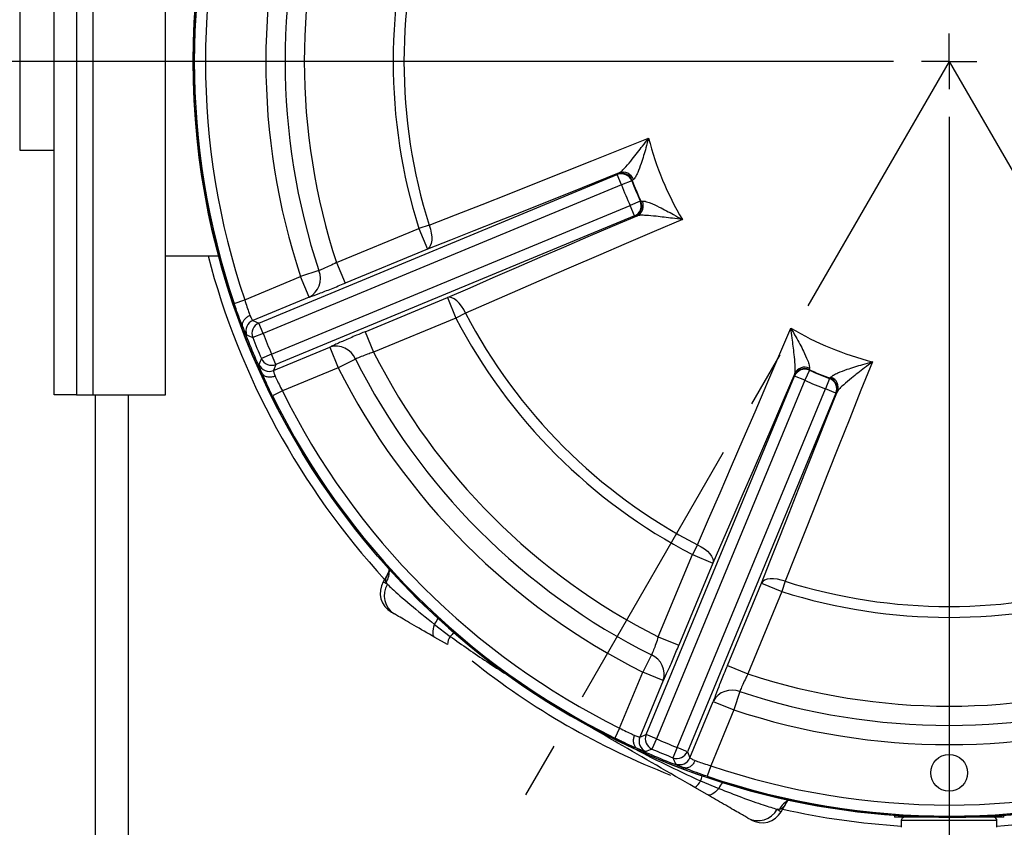
# Model space of a CAD drawing. Units: millimetres. Extents: x 5 to 836, y 5 to 589.
# Drawn here: x 60 to 104, y 307 to 343 of the extents above; entities that cross this region are included whole.
import ezdxf

# ---------------------------------------------------------------- set-up
doc = ezdxf.new("R2010")
doc.units = ezdxf.units.MM
doc.header["$PDSIZE"] = -1
doc.linetypes.add('CENTERX2', pattern=[20.32, 12.7, -2.54, 2.54, -2.54])
doc.layers.add('SLD-0_0', color=179, linetype='Continuous')
doc.styles.add('SLDTEXTSTYLE8', font='ARIAL.TTF', dxfattribs={"width": 0.948})
doc.dimstyles.new('SLDDIMSTYLE4', dxfattribs={"dimtxt": 5, "dimasz": 3.302, "dimexe": 0, "dimexo": 0.0625, "dimgap": 1.25, "dimtad": 1, "dimdec": 4, "dimlfac": 2, "dimzin": 12, "dimdsep": 46, "dimtxsty": 'SLDTEXTSTYLE8', "dimsah": 1, "dimcen": 0.09, "dimazin": 3, "dimtfac": 1, "dimtofl": 0, "dimtmove": 0, "dimatfit": 3, "dimfxl": 1, "dimfrac": 2, "dimtolj": 1, "dimtzin": 12, "dimarcsym": 0})

# ---------------------------------------------------------------- blocks, each defined once
blk = doc.blocks.new('_D_12')
at = {"layer": 'Defpoints', "color": 0}
for p in [(101.711, 400.802), (101.711, 341.261), (80.408, 304.363), (101.711, 280.979), (85.424, 248.891)]:
    blk.add_point(p, dxfattribs=at)
at = {"layer": 'SLD-0_0', "color": 0, "lineweight": -2}
for p, q in [((80.377, 304.309), (54.814, 260.032)), ((101.711, 280.917), (101.711, 247.466))]:
    blk.add_line(p, q, dxfattribs=at)
blk.add_arc((101.711, 341.261), 93.795, 242.01717, 267.98283, dxfattribs=at)
at = {"layer": 'SLD-0_0', "color": 0}
for points in [[(57.969, 258.913), (57.435, 257.95), (54.814, 260.032)], [(98.4, 246.974), (98.42, 248.074), (101.711, 247.466)]]:
    blk.add_solid(points, dxfattribs=at)
at = {"layer": 'SLD-0_0', "color": 0, "insert": (73.807, 258.332), "char_height": 5, "attachment_point": 1, "rotation": 344.4426, "style": 'SLDTEXTSTYLE8'}
blk.add_mtext('\\A1;30%%d', dxfattribs=at)
blk = doc.blocks.new('_D_13')
at = {"layer": 'Defpoints', "color": 0}
for p in [(101.711, 400.802), (101.711, 341.261), (123.178, 304.079), (101.711, 280.979), (117.999, 248.891)]:
    blk.add_point(p, dxfattribs=at)
at = {"layer": 'SLD-0_0', "color": 0, "lineweight": -2}
for p, q in [((123.21, 304.025), (148.609, 260.032)), ((101.711, 280.917), (101.711, 247.466))]:
    blk.add_line(p, q, dxfattribs=at)
blk.add_arc((101.711, 341.261), 93.795, 272.01717, 297.98283, dxfattribs=at)
at = {"layer": 'SLD-0_0', "color": 0}
for points in [[(145.987, 257.95), (145.454, 258.913), (148.609, 260.032)], [(105.003, 248.074), (105.023, 246.974), (101.711, 247.466)]]:
    blk.add_solid(points, dxfattribs=at)
at = {"layer": 'SLD-0_0', "color": 0, "insert": (120.811, 255.873), "char_height": 5, "attachment_point": 1, "rotation": 15.6485, "style": 'SLDTEXTSTYLE8'}
blk.add_mtext('\\A1;30%%d', dxfattribs=at)
blk = doc.blocks.new('SW_CENTERMARKSYMBOL_4')
at = {"layer": 'SLD-0_0', "color": 0}
for p, q in [((0, 0), (0, 1.25)), ((-2.5, 0), (-59.114, 0)), ((0, 0), (-1.25, 0)), ((0, 0), (0, -1.25)), ((0, 0), (1.25, 0)), ((0, -2.5), (0, -60.282))]:
    blk.add_line(p, q, dxfattribs=at)

msp = doc.modelspace()

# ---------------------------------------------------------------- linework, layer by layer
at = {"color": 7, "linetype": 'Continuous', "lineweight": 25}
for p, q in [((61.461449, 326.261078), (61.461449, 347.511078)), ((62.461449, 347.511078), (62.461449, 326.261078)), ((63.211449, 326.261078), (63.211449, 347.511078)), ((66.461449, 326.261078), (66.461449, 347.511078)), ((59.911449, 345.261071), (59.911449, 337.261078)), ((59.911449, 337.261078), (61.461449, 337.261078)), ((70.663023, 329.488144), (86.788112, 336.167375)), ((86.788112, 336.167375), (86.799343, 336.19328)), ((86.979337, 335.705716), (86.788112, 336.167375)), ((86.799343, 336.19328), (86.878603, 336.24377)), ((86.979337, 335.705716), (70.854249, 329.026486)), ((87.446894, 335.882029), (86.979337, 335.705716)), ((87.458352, 335.90733), (87.446894, 335.882029)), ((87.509127, 335.946499), (87.458352, 335.90733)), ((71.24095, 328.092906), (87.366039, 334.772137)), ((87.821323, 334.978078), (87.366039, 334.772137)), ((87.557264, 334.310478), (87.366039, 334.772137)), ((87.821323, 334.978078), (87.847316, 334.968288)), ((87.847316, 334.968288), (87.910916, 334.976495)), ((87.557264, 334.310478), (71.432175, 327.631248)), ((78.326837, 333.889333), (77.862396, 333.742923)), ((87.583522, 334.300102), (87.557264, 334.310478)), ((87.67527, 334.320445), (87.583522, 334.300102)), ((74.160401, 332.209507), (77.862396, 333.742923)), ((77.862396, 333.742923), (78.244846, 332.819607)), ((78.244846, 332.819607), (74.542852, 331.28619)), ((66.461449, 332.511078), (68.856655, 332.511078)), ((74.160401, 332.209507), (74.542852, 331.28619)), ((73.366773, 331.850991), (72.544858, 331.578125)), ((70.029903, 330.536397), (72.544858, 331.578125)), ((72.927309, 330.654809), (72.544858, 331.578125)), ((69.556374, 330.3761), (70.029903, 330.536397)), ((72.927309, 330.654809), (70.390427, 329.603998)), ((75.447039, 329.10329), (79.149033, 330.636706)), ((79.149033, 330.636706), (79.531483, 329.71339)), ((79.96342, 329.938271), (79.531483, 329.71339)), ((70.390427, 329.603998), (70.663023, 329.488144)), ((70.854249, 329.026486), (70.663023, 329.488144)), ((79.531483, 329.71339), (75.829489, 328.179973)), ((70.854249, 329.026486), (70.389733, 328.84231)), ((75.447039, 329.10329), (75.829489, 328.179973)), ((71.321341, 327.356572), (73.858223, 328.407383)), ((73.858223, 328.407383), (74.240673, 327.484066)), ((71.24095, 328.092906), (70.782256, 327.894676)), ((71.432175, 327.631248), (71.24095, 328.092906)), ((75.0148, 327.872303), (74.240673, 327.484066)), ((71.432175, 327.631248), (71.321341, 327.356572)), ((74.240673, 327.484066), (71.725717, 326.442337)), ((95.428448, 327.370953), (95.222507, 326.915668)), ((95.426866, 327.460545), (95.418659, 327.396945)), ((95.418659, 327.396945), (95.428448, 327.370953)), ((88.081618, 310.981805), (94.760849, 327.106893)), ((95.222507, 326.915668), (88.543277, 310.79058)), ((94.750472, 327.133152), (94.770816, 327.2249)), ((94.760849, 327.106893), (94.750472, 327.133152)), ((95.222507, 326.915668), (94.760849, 327.106893)), ((96.332399, 326.996524), (96.156087, 326.528967)), ((96.332399, 326.996524), (96.357701, 327.007981)), ((96.357701, 327.007981), (96.39687, 327.058756)), ((71.725717, 326.442337), (71.277536, 326.220849)), ((89.476856, 310.403878), (96.156087, 326.528967)), ((96.617745, 326.337742), (96.156087, 326.528967)), ((96.694141, 326.428233), (96.64365, 326.348972)), ((62.461449, 326.261078), (61.461449, 326.261078)), ((62.461449, 326.261078), (63.211449, 326.261078)), ((63.211449, 326.261078), (66.461449, 326.261078)), ((63.311449, 326.261078), (63.311449, 273.261078)), ((64.811449, 273.261078), (64.811449, 326.261078)), ((96.617745, 326.337742), (89.938515, 310.212653)), ((96.64365, 326.348972), (96.617745, 326.337742)), ((90.388642, 319.51305), (90.16376, 319.081113)), ((88.630344, 315.379118), (90.16376, 319.081113)), ((90.16376, 319.081113), (91.087077, 318.698662)), ((91.087077, 318.698662), (89.55366, 314.996668)), ((76.490646, 318.249619), (76.260101, 317.850303)), ((76.260101, 317.850303), (76.446314, 317.742793)), ((76.446314, 317.742793), (76.390843, 317.827207)), ((91.736561, 314.092481), (93.269977, 317.794475)), ((93.269977, 317.794475), (94.193294, 317.412025)), ((94.339704, 317.876466), (94.193294, 317.412025)), ((94.193294, 317.412025), (92.659878, 313.710031)), ((78.570704, 315.938926), (79.270833, 315.400633)), ((79.15008, 315.027072), (78.587534, 315.351859)), ((88.630344, 315.379118), (89.55366, 314.996668)), ((88.322673, 314.56443), (87.934437, 313.790303)), ((91.736561, 314.092481), (92.659878, 313.710031)), ((86.892708, 311.275347), (87.934437, 313.790303)), ((88.857753, 313.407852), (87.934437, 313.790303)), ((88.857753, 313.407852), (87.806943, 310.870971)), ((92.301362, 312.916403), (92.028496, 312.094488)), ((90.054368, 309.940056), (91.105179, 312.476938)), ((91.105179, 312.476938), (92.028496, 312.094488)), ((92.028496, 312.094488), (90.986767, 309.579532)), ((86.892708, 311.275347), (86.67122, 310.827165)), ((87.806943, 310.870971), (88.081618, 310.981805)), ((88.543277, 310.79058), (88.081618, 310.981805)), ((88.543277, 310.79058), (88.345047, 310.331885)), ((89.476856, 310.403878), (89.29268, 309.939363)), ((89.938515, 310.212653), (89.476856, 310.403878)), ((89.938515, 310.212653), (90.054368, 309.940056)), ((90.986767, 309.579532), (90.826471, 309.106004)), ((90.535954, 308.896712), (91.352194, 308.559529)), ((90.835364, 308.280571), (90.272817, 308.605357)), ((94.162796, 307.514177), (94.399163, 307.923577)), ((94.077424, 307.615855), (93.976584, 307.621687)), ((93.976584, 307.621687), (94.162796, 307.514177)), ((99.248949, 307.350371), (99.248949, 307.261078)), ((104.173949, 307.261078), (104.173949, 307.350371)), ((104.173949, 307.261078), (99.248949, 307.261078)), ((99.561449, 307.111078), (99.561449, 306.811078)), ((103.861449, 307.111078), (99.561449, 307.111078)), ((103.861449, 306.811078), (103.861449, 307.111078))]:
    msp.add_line(p, q, dxfattribs=at)
at = {"color": 7, "linetype": 'Continuous', "lineweight": 25, "flags": 128}
for points in [[(78.326837, 333.889333), (79.507603, 334.352646), (80.705476, 334.824429), (81.91947, 335.304294), (83.148588, 335.791847), (84.391818, 336.286685), (85.648137, 336.788404), (86.916513, 337.296589), (88.195902, 337.810823)], [(86.878603, 336.24377), (85.762766, 335.796742), (84.656052, 335.354612), (83.559138, 334.91765), (82.472696, 334.486123), (81.397391, 334.060297), (80.333881, 333.640431), (79.282818, 333.226783), (78.244846, 332.819607)], [(78.326837, 333.889333), (78.383776, 333.712463), (78.422493, 333.536657), (78.441634, 333.36806), (78.440529, 333.212565), (78.419218, 333.075607), (78.378445, 332.961973), (78.319636, 332.875633), (78.244846, 332.819607)], [(79.149033, 330.636706), (80.170908, 331.082746), (81.206614, 331.533467), (82.255519, 331.988591), (83.316979, 332.447842), (84.390345, 332.910938), (85.474959, 333.377594), (86.570158, 333.847526), (87.67527, 334.320445)], [(89.714815, 334.143842), (88.446532, 333.602796), (87.190314, 333.06526), (85.947193, 332.531677), (84.718193, 332.002485), (83.504324, 331.478119), (82.306585, 330.959011), (81.12596, 330.445588), (79.96342, 329.938271)], [(79.96342, 329.938271), (79.878616, 330.1036), (79.781679, 330.255291), (79.675998, 330.388041), (79.565265, 330.497211), (79.453352, 330.578986), (79.34417, 330.630508), (79.241534, 330.649974), (79.149033, 330.636706)], [(90.388642, 319.51305), (90.895958, 320.675589), (91.409381, 321.856214), (91.928489, 323.053954), (92.452855, 324.267823), (92.982047, 325.496823), (93.515631, 326.739943), (94.053166, 327.996162), (94.594213, 329.264445)], [(98.261194, 327.745531), (97.74696, 326.466142), (97.238774, 325.197767), (96.737056, 323.941447), (96.242217, 322.698217), (95.754665, 321.4691), (95.274799, 320.255105), (94.803017, 319.057232), (94.339704, 317.876466)], [(94.770816, 327.2249), (94.297896, 326.119788), (93.827965, 325.024589), (93.361308, 323.939975), (92.898213, 322.866609), (92.438962, 321.805149), (91.983837, 320.756244), (91.533117, 319.720537), (91.087077, 318.698662)], [(93.269977, 317.794475), (93.677154, 318.832448), (94.090802, 319.883511), (94.510667, 320.94702), (94.936494, 322.022325), (95.36802, 323.108767), (95.804982, 324.205681), (96.247113, 325.312396), (96.694141, 326.428233)], [(90.388642, 319.51305), (90.553971, 319.428246), (90.705661, 319.331309), (90.838412, 319.225627), (90.947582, 319.114895), (91.029357, 319.002982), (91.080878, 318.893799), (91.100345, 318.791164), (91.087077, 318.698662)], [(94.339704, 317.876466), (94.162833, 317.933406), (93.987027, 317.972123), (93.81843, 317.991263), (93.662936, 317.990159), (93.525978, 317.968848), (93.412343, 317.928075), (93.326004, 317.869266), (93.269977, 317.794475)], [(78.587534, 315.351859), (78.551595, 315.382487), (78.524826, 315.427408), (78.507686, 315.485855), (78.500467, 315.556828), (78.503292, 315.639111), (78.516114, 315.731297), (78.538714, 315.831808), (78.570704, 315.938926)], [(91.352194, 308.559529), (91.275423, 308.478266), (91.199677, 308.408439), (91.126252, 308.351241), (91.056406, 308.307653), (90.991332, 308.278419), (90.932146, 308.264039), (90.879858, 308.264761), (90.835364, 308.280571)]]:
    msp.add_lwpolyline(points, dxfattribs=at)
at = {"color": 7, "linetype": 'Continuous', "lineweight": 25}
for centre, radius in [((101.711449, 341.261078), 33.995636), ((101.711449, 309.261078), 0.825)]:
    msp.add_circle(centre, radius, dxfattribs=at)
for centre, radius, start, end in [((101.711449, 341.261078), 54.89062, 314.3927618, 120), ((101.711449, 341.261078), 54.89062, 120, 225.6072382), ((101.711449, 341.261078), 34, 21.1934598, 180), ((101.711449, 341.261078), 34, 180, 18.9000238), ((101.711449, 341.261078), 33.947482, 161.2982637, 198.7017363), ((101.711449, 341.261078), 33.447559, 161.2982637, 198.7017363), ((101.711449, 341.261078), 30.731898, 161.6344616, 198.3655384), ((101.711449, 341.261078), 29.865873, 161.6344616, 198.3655384), ((101.711449, 341.261078), 28.999848, 161.8126732, 198.1873268), ((101.711449, 341.261078), 25.005999, 162.5031087, 197.4968913), ((101.711449, 341.261078), 24.519028, 162.5031087, 197.4968913), ((101.711449, 341.261078), 13.948988, 194.3206383, 210.6793617), ((86.978926, 335.704768), 0.500415, 20.7461016, 112.4149582), ((86.990156, 335.730672), 0.500415, 20.6723617, 112.4148202), ((87.045115, 335.779629), 0.493106, 19.779872, 109.7355183), ((101.711449, 341.261078), 15.74475, 200.6610598, 204.3389402), ((101.711449, 341.261078), 15.245055, 200.6610598, 204.3389402), ((101.711449, 341.261078), 15.22542, 200.5871819, 204.4128181), ((87.365077, 334.772517), 0.500415, 292.5850418, 24.2538984), ((87.391335, 334.76214), 0.500415, 292.5851798, 24.3276383), ((87.464814, 334.766384), 0.493106, 295.2644817, 25.220128), ((101.711449, 341.261078), 34.45825, 194.7102204, 222.5447486), ((72.485152, 331.496071), 0.950381, 297.7258366, 21.9285767), ((101.711449, 341.261078), 24.519028, 207.5031087, 242.4968913), ((70.582566, 329.141949), 0.500406, 112.5795408, 201.1912773), ((70.855167, 329.026097), 0.500407, 112.5801586, 201.5477059), ((101.711449, 341.261078), 25.005999, 207.5031087, 242.4968913), ((101.711449, 341.261078), 33.938907, 200.6054071, 204.3945929), ((101.711449, 341.261078), 33.194157, 201.6278645, 203.3721355), ((101.711449, 341.261078), 13.948988, 239.3206383, 255.6793617), ((108.953882, 418.111652), 97.243041, 246.45995899, 246.63576732), ((101.711449, 341.261078), 33.693853, 201.6278645, 203.3721355), ((74.140433, 327.499869), 0.950381, 23.0714233, 107.2741634), ((101.711449, 341.261078), 28.999848, 206.8126732, 243.1873268), ((161.177012, 292.039574), 97.246081, 158.36423543, 158.54003826), ((71.241325, 328.093831), 0.500407, 203.4522941, 292.4198414), ((101.711449, 341.261078), 29.865873, 206.6344616, 243.3655384), ((71.130486, 327.819152), 0.500406, 203.8087227, 292.4204592), ((101.711449, 341.261078), 30.731898, 206.6344616, 243.3655384), ((95.212511, 326.940964), 0.500415, 65.6723617, 157.4148202), ((95.222887, 326.914707), 0.500415, 65.7461016, 157.4149582), ((95.216755, 327.014444), 0.493106, 64.779872, 154.7355183), ((101.711449, 341.261078), 15.22542, 245.5871819, 249.4128181), ((101.711449, 341.261078), 15.245055, 245.6610598, 249.3389402), ((101.711449, 341.261078), 15.74475, 245.6610598, 249.3389402), ((96.155138, 326.528556), 0.500415, 337.5850418, 69.2538984), ((96.181042, 326.539785), 0.500415, 337.5851798, 69.3276383), ((96.229999, 326.594744), 0.493106, 340.2644817, 70.220128), ((101.711449, 341.261078), 33.447559, 206.2982637, 243.7017363), ((101.711449, 341.261078), 33.947482, 206.2982637, 243.7017363), ((75.546771, 318.34917), 0.992422, 328.2679118, 3.7931525), ((77.126127, 317.350303), 1, 150, 240), ((77.274342, 317.232575), 0.972601, 148.3592947, 238.259467), ((101.711449, 341.261078), 24.519028, 252.5031087, 287.4968913), ((101.711449, 341.261078), 25.005999, 252.5031087, 287.4968913), ((77.367364, 316.799592), 1.47945, 324.4264614, 336.6735946), ((79.843025, 315.009376), 0.693171, 145.6362151, 178.5371019), ((83.581904, 311.434218), 5.858138, 134.9959313, 137.3842932), ((87.950239, 313.690063), 0.950381, 342.7258366, 66.9285767), ((101.711449, 341.261078), 34.45825, 231.4875399, 248.6686568), ((101.711449, 341.261078), 28.999848, 251.8126732, 288.1873268), ((91.946441, 312.034782), 0.950381, 68.0714233, 152.2741634), ((101.711449, 341.261078), 29.865873, 251.6344616, 288.3655384), ((101.711449, 341.261078), 30.731898, 251.6344616, 288.3655384), ((88.269523, 310.680116), 0.500406, 157.5795408, 246.1912773), ((88.544201, 310.790954), 0.500407, 157.5801586, 246.5477059), ((101.711449, 341.261078), 33.194157, 246.6278645, 248.3721355), ((101.711449, 341.261078), 33.938907, 245.6054071, 249.3945929), ((52.491061, 400.723814), 97.243041, 291.45995899, 291.63576732), ((101.711449, 341.261078), 33.693853, 246.6278645, 248.3721355), ((89.476468, 310.404797), 0.500407, 248.4522941, 337.4198414), ((178.564812, 348.504722), 97.246081, 203.36423543, 203.54003826), ((89.59232, 310.132195), 0.500406, 248.8087227, 337.4204592), ((101.711449, 341.261078), 33.447559, 251.2982637, 288.7017363), ((84.945403, 310.647002), 5.858138, 342.6157068, 345.0040687), ((101.711449, 341.261078), 33.947482, 251.2982637, 288.7017363), ((89.911019, 309.196617), 0.693171, 301.4628981, 334.3637849), ((92.699223, 307.947739), 1.47945, 143.3264054, 155.5735386), ((94.951493, 307.145848), 0.992422, 116.2068475, 151.7320882), ((93.120708, 308.083672), 0.972601, 241.740533, 331.6407053), ((93.296771, 308.014177), 1, 240, 330), ((101.711449, 341.261078), 34.45825, 257.4552514, 266.4227436), ((101.711449, 341.261078), 34.45825, 273.5772564, 282.5447486), ((99.711449, 307.111078), 0.15, 90, 180), ((103.711449, 307.111078), 0.15, 0, 90)]:
    msp.add_arc(centre, radius, start, end, dxfattribs=at)
for points, knots in [([(86.878603, 336.24377), (86.906271, 336.262336), (86.942028, 336.286331), (87.039971, 336.378276), (87.202917, 336.552364), (87.520191, 336.9341), (87.866077, 337.377335), (88.105416, 337.691232), (88.194828, 337.809405), (88.195902, 337.810823)], [0, 0, 0, 0, 0.095624852, 0.123582918, 0.255219956, 0.466689592, 0.797357481, 0.997567065, 1, 1, 1, 1]), ([(88.195902, 337.810823), (88.195439, 337.809078), (88.157011, 337.664097), (88.052627, 337.28205), (87.892578, 336.749188), (87.727165, 336.298999), (87.629008, 336.09883), (87.562305, 335.993747), (87.532508, 335.967273), (87.509127, 335.946499)], [0, 0, 0, 0, 0.002451577, 0.203601794, 0.533672142, 0.744205454, 0.875757125, 0.902505405, 1, 1, 1, 1]), ([(87.910916, 334.976495), (87.942138, 334.978339), (87.981927, 334.980689), (88.103398, 334.953549), (88.314347, 334.881417), (88.749643, 334.680049), (89.239605, 334.416431), (89.583564, 334.220094), (89.713254, 334.144749), (89.714815, 334.143842)], [0, 0, 0, 0, 0.097494595, 0.124242875, 0.255794546, 0.466327858, 0.796398206, 0.997548423, 1, 1, 1, 1]), ([(89.714815, 334.143842), (89.713053, 334.144086), (89.566268, 334.164423), (89.175071, 334.217144), (88.617078, 334.28598), (88.122804, 334.331561), (87.884485, 334.33944), (87.750214, 334.335198), (87.707963, 334.326881), (87.67527, 334.320445)], [0, 0, 0, 0, 0.002432935, 0.202642519, 0.533310408, 0.744780044, 0.876417082, 0.904375148, 1, 1, 1, 1]), ([(74.160401, 332.209507), (74.058649, 332.15917), (73.855492, 332.058668), (73.581013, 331.935056), (73.43153, 331.874344), (73.372301, 331.852984), (73.366773, 331.850991)], [0, 0, 0, 0, 0.323592409, 0.646081107, 0.966969951, 1, 1, 1, 1]), ([(72.927309, 330.654809), (72.93841, 330.658657), (73.057293, 330.699869), (73.358965, 330.811358), (73.916912, 331.029422), (74.334212, 331.200604), (74.542852, 331.28619)], [0, 0, 0, 0, 0.033140423, 0.354905403, 0.677469265, 1, 1, 1, 1]), ([(69.943738, 329.316959), (69.92277, 329.370194), (69.857375, 329.536216), (69.723471, 329.89239), (69.612128, 330.214705), (69.556374, 330.3761)], [0, 0, 0, 0, 0.190708097, 0.594757055, 1, 1, 1, 1]), ([(70.029903, 330.536397), (70.063426, 330.429069), (70.130433, 330.214546), (70.214242, 329.980136), (70.255933, 329.871555), (70.269102, 329.837257)], [0, 0, 0, 0, 0.4065152692, 0.8125327373, 1, 1, 1, 1]), ([(69.941611, 329.322818), (69.93344, 329.364031), (69.917099, 329.446455), (69.96237, 329.580991), (70.054199, 329.704614), (70.160112, 329.784364), (70.235539, 329.823025), (70.262114, 329.834294), (70.269102, 329.837257)], [0, 0, 0, 0, 0.221445954, 0.442891906, 0.664338404, 0.885789906, 0.969966794, 1, 1, 1, 1]), ([(70.269102, 329.837257), (70.271888, 329.830702), (70.303876, 329.75543), (70.358395, 329.639016), (70.379748, 329.615672), (70.390427, 329.603998)], [0, 0, 0, 0, 0.045519982, 0.522675324, 1, 1, 1, 1]), ([(69.941611, 329.322818), (69.941824, 329.322203), (69.942321, 329.320773), (69.943106, 329.318644), (69.943607, 329.31731), (69.943738, 329.316959)], [0, 0, 0, 0, 0.358163586, 0.831378746, 1, 1, 1, 1]), ([(70.115998, 328.961062), (70.102726, 328.978561), (70.074801, 329.015381), (69.987449, 329.217012), (69.941611, 329.322818)], [0, 0, 0, 0, 0.475248365, 1, 1, 1, 1]), ([(75.447039, 329.10329), (75.318621, 329.049774), (74.983582, 328.910151), (74.475006, 328.690863), (74.07658, 328.511993), (73.912665, 328.433465), (73.858223, 328.407383)], [0, 0, 0, 0, 0.199406034, 0.520248115, 0.840654777, 1, 1, 1, 1]), ([(94.594213, 329.264445), (94.59512, 329.262883), (94.670464, 329.133193), (94.866802, 328.789235), (95.13042, 328.299273), (95.331787, 327.863977), (95.40392, 327.653028), (95.431059, 327.531557), (95.428709, 327.491768), (95.426866, 327.460545)], [0, 0, 0, 0, 0.002451577, 0.203601794, 0.533672142, 0.744205454, 0.875757125, 0.902505405, 1, 1, 1, 1]), ([(94.770816, 327.2249), (94.777252, 327.257592), (94.785569, 327.299843), (94.78981, 327.434114), (94.781931, 327.672434), (94.73635, 328.166708), (94.667514, 328.7247), (94.614793, 329.115897), (94.594457, 329.262682), (94.594213, 329.264445)], [0, 0, 0, 0, 0.095624852, 0.123582918, 0.255219956, 0.466689592, 0.797357481, 0.997567065, 1, 1, 1, 1]), ([(75.829489, 328.179973), (75.763039, 328.157722), (75.589983, 328.09977), (75.328565, 328.004314), (75.124992, 327.922797), (75.042257, 327.884885), (75.0148, 327.872303)], [0, 0, 0, 0, 0.200196685, 0.521380161, 0.841162928, 1, 1, 1, 1]), ([(96.39687, 327.058756), (96.417644, 327.082138), (96.444117, 327.111934), (96.549201, 327.178637), (96.74937, 327.276795), (97.199558, 327.442207), (97.73242, 327.602257), (98.114467, 327.70664), (98.259448, 327.745069), (98.261194, 327.745531)], [0, 0, 0, 0, 0.097494595, 0.124242875, 0.255794546, 0.466327858, 0.796398206, 0.997548423, 1, 1, 1, 1]), ([(98.261194, 327.745531), (98.259775, 327.744458), (98.141602, 327.655045), (97.827705, 327.415706), (97.38447, 327.06982), (97.002735, 326.752547), (96.828646, 326.589601), (96.736702, 326.491658), (96.712707, 326.455901), (96.694141, 326.428233)], [0, 0, 0, 0, 0.002432935, 0.202642519, 0.533310408, 0.744780044, 0.876417082, 0.904375148, 1, 1, 1, 1]), ([(70.805156, 327.238035), (70.800782, 327.248759), (70.75353, 327.36459), (70.683798, 327.547941), (70.676372, 327.594104), (70.672666, 327.617146)], [0, 0, 0, 0, 0.048617446, 0.52511693, 1, 1, 1, 1]), ([(70.802518, 327.243682), (70.802944, 327.242747), (70.803721, 327.241042), (70.804627, 327.239118), (70.805035, 327.238283), (70.805156, 327.238035)], [0, 0, 0, 0, 0.460321362, 0.839529165, 1, 1, 1, 1]), ([(71.277536, 326.220849), (71.202836, 326.374397), (71.053656, 326.681039), (70.896488, 327.027576), (70.825333, 327.191213), (70.802518, 327.243682)], [0, 0, 0, 0, 0.405242945, 0.809291903, 1, 1, 1, 1]), ([(71.321341, 327.356572), (71.322045, 327.340766), (71.323453, 327.30916), (71.36722, 327.188293), (71.397825, 327.112449), (71.400491, 327.105843)], [0, 0, 0, 0, 0.477324676, 0.954480018, 1, 1, 1, 1]), ([(71.400491, 327.105843), (71.393454, 327.102997), (71.366694, 327.092174), (71.286022, 327.066177), (71.154738, 327.047677), (71.002391, 327.070158), (70.875248, 327.133278), (70.82852, 327.203116), (70.805156, 327.238035)], [0, 0, 0, 0, 0.030033206, 0.114210094, 0.335661596, 0.557108094, 0.778554046, 1, 1, 1, 1]), ([(71.400491, 327.105843), (71.415431, 327.072279), (71.462729, 326.966021), (71.56922, 326.741006), (71.67353, 326.541934), (71.725717, 326.442337)], [0, 0, 0, 0, 0.187467263, 0.593484731, 1, 1, 1, 1]), ([(76.507356, 318.513627), (76.512281, 318.450312), (76.5213, 318.334375), (76.490903, 318.242723), (76.492311, 318.246045), (76.49279, 318.247176)], [0, 0, 0, 0, 0.442496097, 0.810270618, 1, 1, 1, 1]), ([(76.390843, 317.827207), (76.378592, 317.885739), (76.354381, 318.001411), (76.485, 318.232818), (76.549525, 318.347131)], [0, 0, 0, 0, 0.506009161, 1, 1, 1, 1]), ([(76.446314, 317.742793), (76.513181, 317.679966), (76.73627, 317.470352), (77.408984, 316.868871), (78.186932, 316.246131), (78.570704, 315.938926)], [0, 0, 0, 0, 0.178222434, 0.594607021, 1, 1, 1, 1]), ([(78.587534, 315.351859), (78.260748, 315.540529), (77.606419, 315.918306), (77.019884, 316.256942), (76.820996, 316.37177), (76.762682, 316.405437)], [0, 0, 0, 0, 0.413546483, 0.828052323, 1, 1, 1, 1]), ([(79.270833, 315.400633), (79.815342, 315.015278), (80.932073, 314.224954), (82.098143, 313.509689), (82.695647, 313.143181)], [0, 0, 0, 0, 0.48759191, 1, 1, 1, 1]), ([(88.630344, 315.379118), (88.593988, 315.271575), (88.5214, 315.056856), (88.41472, 314.775362), (88.35195, 314.626732), (88.325172, 314.569748), (88.322673, 314.56443)], [0, 0, 0, 0, 0.323592409, 0.646081107, 0.966969951, 1, 1, 1, 1]), ([(88.857753, 313.407852), (88.862882, 313.418423), (88.917804, 313.531628), (89.052284, 313.823777), (89.292617, 314.372499), (89.466649, 314.788619), (89.55366, 314.996668)], [0, 0, 0, 0, 0.033140423, 0.354905403, 0.677469265, 1, 1, 1, 1]), ([(91.736561, 314.092481), (91.683598, 313.963835), (91.545417, 313.628198), (91.34086, 313.113521), (91.18561, 312.70531), (91.125233, 312.533878), (91.105179, 312.476938)], [0, 0, 0, 0, 0.199406034, 0.520248115, 0.840654777, 1, 1, 1, 1]), ([(92.659878, 313.710031), (92.628625, 313.64731), (92.547233, 313.483962), (92.429881, 313.231614), (92.343574, 313.030026), (92.31188, 312.944715), (92.301362, 312.916403)], [0, 0, 0, 0, 0.2001966849, 0.5213801606, 0.8411629281, 1, 1, 1, 1]), ([(90.272817, 308.605357), (89.12184, 309.269874), (87.273127, 310.337229), (85.416718, 311.409027), (84.716079, 311.813542)], [0, 0, 0, 0, 0.622583431, 1, 1, 1, 1]), ([(86.436935, 310.947768), (87.001662, 310.642443), (88.346051, 309.915588), (89.73212, 309.270705), (90.535954, 308.896712)], [0, 0, 0, 0, 0.42006229, 1, 1, 1, 1]), ([(86.892708, 311.275347), (86.992305, 311.22316), (87.191377, 311.11885), (87.416391, 311.012359), (87.522649, 310.96506), (87.556214, 310.95012)], [0, 0, 0, 0, 0.406515269, 0.812532737, 1, 1, 1, 1]), ([(87.556214, 310.95012), (87.553368, 310.943083), (87.542544, 310.916324), (87.516547, 310.835651), (87.498047, 310.704368), (87.520529, 310.552021), (87.583649, 310.424878), (87.653487, 310.37815), (87.688405, 310.354786)], [0, 0, 0, 0, 0.030033206, 0.114210094, 0.335661596, 0.557108094, 0.778554046, 1, 1, 1, 1]), ([(87.556214, 310.95012), (87.562819, 310.947455), (87.638663, 310.916849), (87.759531, 310.873082), (87.791137, 310.871675), (87.806943, 310.870971)], [0, 0, 0, 0, 0.045519982, 0.522675324, 1, 1, 1, 1]), ([(87.694053, 310.352147), (87.641583, 310.374963), (87.477947, 310.446118), (87.13141, 310.603286), (86.824767, 310.752465), (86.67122, 310.827165)], [0, 0, 0, 0, 0.190708097, 0.594757055, 1, 1, 1, 1]), ([(87.688405, 310.354786), (87.688992, 310.354501), (87.690354, 310.353842), (87.692415, 310.352892), (87.693712, 310.352302), (87.694053, 310.352147)], [0, 0, 0, 0, 0.358163586, 0.831378746, 1, 1, 1, 1]), ([(88.067517, 310.222295), (88.045759, 310.225285), (87.999976, 310.231575), (87.795634, 310.312382), (87.688405, 310.354786)], [0, 0, 0, 0, 0.475248365, 1, 1, 1, 1]), ([(89.773189, 309.49124), (89.762512, 309.49573), (89.647196, 309.544223), (89.468239, 309.624563), (89.430346, 309.651955), (89.411432, 309.665627)], [0, 0, 0, 0, 0.048617446, 0.52511693, 1, 1, 1, 1]), ([(90.287627, 309.818731), (90.284664, 309.811743), (90.273396, 309.785168), (90.234734, 309.709741), (90.154984, 309.603828), (90.031362, 309.512), (89.896825, 309.466729), (89.814401, 309.48307), (89.773189, 309.49124)], [0, 0, 0, 0, 0.030033206, 0.114210094, 0.335661596, 0.557108094, 0.778554046, 1, 1, 1, 1]), ([(90.054368, 309.940056), (90.066042, 309.929378), (90.089387, 309.908024), (90.205801, 309.853506), (90.281072, 309.821517), (90.287627, 309.818731)], [0, 0, 0, 0, 0.477324676, 0.954480018, 1, 1, 1, 1]), ([(90.287627, 309.818731), (90.321926, 309.805562), (90.430507, 309.763871), (90.664916, 309.680063), (90.87944, 309.613056), (90.986767, 309.579532)], [0, 0, 0, 0, 0.1874672627, 0.5934847308, 1, 1, 1, 1]), ([(89.76733, 309.493368), (89.768292, 309.493008), (89.770048, 309.492352), (89.772049, 309.491632), (89.772928, 309.49133), (89.773189, 309.49124)], [0, 0, 0, 0, 0.4603213619, 0.8395291654, 1, 1, 1, 1]), ([(90.826471, 309.106004), (90.665075, 309.161758), (90.342761, 309.273101), (89.986587, 309.407005), (89.820565, 309.472399), (89.76733, 309.493368)], [0, 0, 0, 0, 0.4052429452, 0.8092919028, 1, 1, 1, 1]), ([(92.660215, 307.226992), (92.534107, 307.299801), (92.27445, 307.449714), (91.616917, 307.829341), (91.085825, 308.135967), (90.835364, 308.280571)], [0, 0, 0, 0, 0.3328709056, 0.685385342, 1, 1, 1, 1]), ([(91.352194, 308.559529), (91.701591, 308.421878), (92.448563, 308.127596), (93.408166, 307.795884), (93.788711, 307.679262), (93.976584, 307.621687)], [0, 0, 0, 0, 0.307934707, 0.658330474, 1, 1, 1, 1]), ([(94.42554, 307.981685), (94.395018, 307.927225), (94.292428, 307.744176), (94.179173, 307.63054), (94.100047, 307.61912), (94.077424, 307.615855)], [0, 0, 0, 0, 0.232205497, 0.780488244, 1, 1, 1, 1])]:
    msp.add_open_spline(points, degree=3, knots=knots, dxfattribs=at)
at = {"layer": 'SLD-0_0', "color": 7, "linetype": 'CENTERX2'}
msp.add_line((101.711449, 341.261078), (80.408347, 304.363023), dxfattribs=at)
at = {"layer": 'SLD-0_0', "color": 7}
msp.add_line((101.711449, 341.261078), (123.178453, 304.079136), dxfattribs=at)

# ---------------------------------------------------------------- block references
msp.add_blockref('SW_CENTERMARKSYMBOL_4', (101.711449, 341.261078), dxfattribs=at)

# ---------------------------------------------------------------- dimensions: what is measured, and where the dimension line sits
for base, line1, line2, picture, middle in [((85.424102, 248.890944), ((80.408347, 304.363023), (101.711449, 341.261078)), ((101.711449, 280.979449), (101.711449, 400.80234)), '_D_12', (76.555191, 250.902448)), ((117.998796, 248.890944), ((101.711449, 280.979449), (101.711449, 400.80234)), ((123.178453, 304.079136), (101.711449, 341.261078)), '_D_13', (127.011278, 250.942542))]:
    dim = msp.add_angular_dim_2l(base=base, line1=line1, line2=line2, dimstyle='SLDDIMSTYLE4', dxfattribs=at)
    dim.commit()
    dim.dimension.update_dxf_attribs({"geometry": picture, "text_midpoint": middle, "dimtype": 162})

doc.saveas('drawing.dxf')
